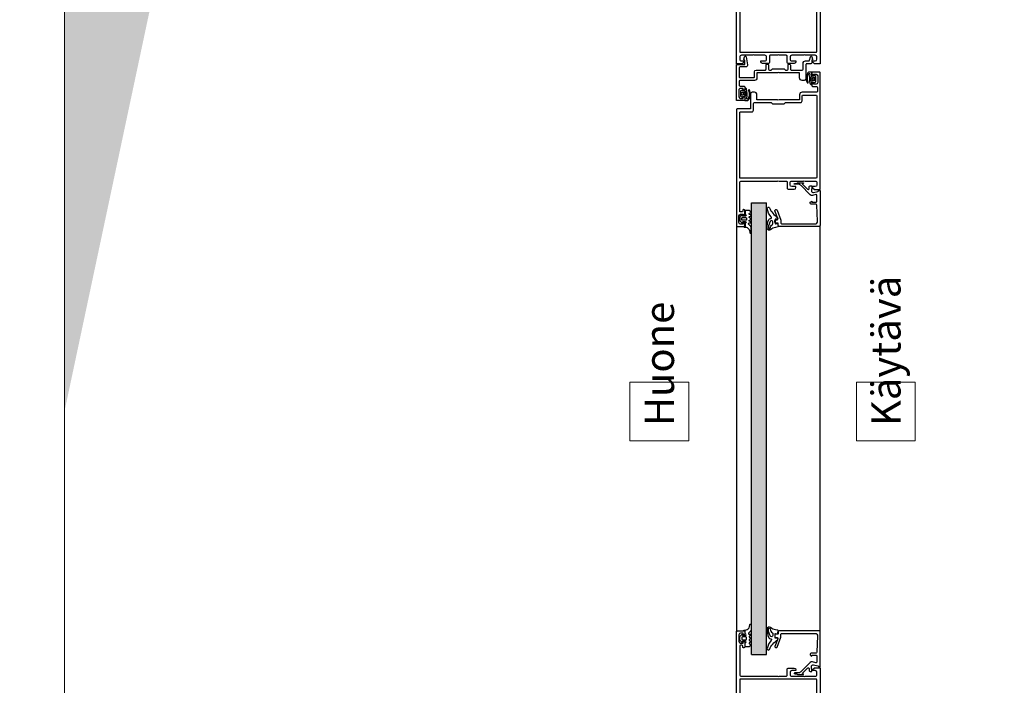
# Model space of a CAD drawing. Extents: x 8050 to 22942, y -8481 to 5890.
# Drawn here: x 16453 to 17040, y -6631 to -6234 of the extents above; entities that cross this region are included whole.
import ezdxf

# ---------------------------------------------------------------- set-up
doc = ezdxf.new("R2010")
doc.units = 0
doc.header["$LTSCALE"] = 2.5
doc.layers.get('0').update_dxf_attribs({"linetype": 'CONTINUOUS'})
for name, color, linetype, lineweight in [('E7', 7, 'CONTINUOUS', 70), ('Hatch (ISO)', 7, 'CONTINUOUS', 18), ('P SE0000 INLOOK GLAZY DB 36 PYSTYKARMI', 6, 'CONTINUOUS', 15)]:
    doc.layers.add(name, color=color, linetype=linetype, lineweight=lineweight)
doc.styles.add('ISOCP2', font='ISOCP2.shx')

# ---------------------------------------------------------------- blocks, each defined once
blk = doc.blocks.new('157240_1')
at = {"color": 7}
for points in [[(-17, 49.5), (-17, 45.5)], [(51.3, 47), (51.3, 45.5), (51.9, 45.5), (53, 46.6), (53, 50), (-16.5, 50)], [(-14.7, 45.5), (-14.7, 46), (-15.7, 46), (-15.7, 47.5)], [(-14.7, 48.5), (-10.7, 48.5)], [(-9.7, 47.5), (-9.7, 46), (-10.7, 46), (-10.7, 45.5)], [(-8.4, 45.5), (-8.4, 47.8)], [(-7.9, 48.3), (-5.5, 48.3)], [(-5, 47.8), (-5, 39.2)], [(-3.3, 39.7), (-3.3, 47.5)], [(-2.8, 48), (45.8, 48)], [(46.3, 47.5), (46.3, 2.5)], [(48, 41), (48, 47)], [(49, 48), (50.3, 48)], [(-16.5, 45), (-15.2, 45)], [(-10.2, 45), (-8.9, 45)], [(-3.5, 37.7), (-0.5, 37.7), (-0.5, 25.5)], [(0.2, 39.2), (-2.8, 39.2)], [(1.2, 10.7), (1.2, 20.7), (2, 21.5), (2, 28.5), (1.2, 29.3), (1.2, 38.2)], [(48, 33), (48, 40)], [(51.8, 35.5), (51.3, 35.5), (51.3, 33)], [(48, 25.5), (48, 29.8)], [(48.5, 30.3), (52.3, 30.3)], [(50.3, 32), (49, 32)], [(52.8, 30.8), (52.8, 34.5)], [(-0.5, 24.5), (-0.5, 12.3), (-3.5, 12.3)], [(48, 3), (48, 24.5)], [(-5, 10.8), (-5, 9.5)], [(-4, 8.5), (4.5, 8.5)], [(5.7, 10.2), (1.7, 10.2)], [(5, 8), (5, 0.5)], [(6.7, 2.5), (6.7, 9.2)], [(5.5, 0), (74.5, 0)], [(45.8, 2), (7.2, 2)], [(65.9, 2), (49, 2)], [(64.9, 4.5), (64.9, 4.3)], [(68.2, 5), (65.4, 5)], [(65.4, 3.8), (65.9, 3.8)], [(66.4, 3.3), (66.4, 2.5)], [(67.7, 2.5), (67.7, 4), (68.7, 4), (68.7, 4.5)], [(72.7, 1.5), (68.7, 1.5)], [(72.7, 4.5), (72.7, 4), (73.7, 4), (73.7, 2.5)], [(74.5, 5), (73.2, 5)], [(75, 0.5), (75, 4.5)]]:
    blk.add_lwpolyline(points, dxfattribs=at)
for centre, radius, start, end in [((-16.5, 49.5), 0.5, 89.99882, 180.00118), ((-16.5, 45.5), 0.5, 180.00009, 269.99991), ((-15.2, 45.5), 0.5, 270.00002, 0.00002), ((-10.2, 45.5), 0.5, 179.99988, 270.00012), ((-8.9, 45.5), 0.5, 269.99886, 0.00114), ((-3.5, 39.2), 1.5, 179.99769, 270.00231), ((0.2, 38.2), 1, 359.99778, 90.00222), ((51.8, 34.5), 1, 0.00274, 89.99726), ((52.3, 30.8), 0.5, 270.00359, 359.99641), ((-3.5, 10.8), 1.5, 89.99336, 180.00519), ((-4, 9.5), 1, 179.99778, 270.00222), ((5.7, 9.2), 1, 359.99798, 90.00246), ((5.5, 0.5), 0.5, 180.00561, 270.01799), ((65.4, 4.5), 0.5, 90.00358, 179.99642), ((65.4, 4.3), 0.5, 180.00421, 269.99579), ((68.2, 4.5), 0.5, 0.00365, 89.99635), ((73.2, 4.5), 0.5, 90.00108, 179.99892), ((74.5, 4.5), 0.5, 0.01679, 89.98321), ((74.5, 0.5), 0.5, 270.00884, 359.9964)]:
    blk.add_arc(centre, radius, start, end, dxfattribs=at)
at = {"color": 7, "extrusion": (0, 0, -1)}
for centre, radius, start, end in [((14.7, 47.5), 1, 0.00116, 89.99884), ((10.7, 47.5), 1, 90.00116, 179.99884), ((7.9, 47.8), 0.5, 0.00354, 89.99646), ((5.5, 47.8), 0.5, 89.99975, 180.00025), ((2.8, 47.5), 0.5, 0.00153, 89.99847), ((-45.8, 47.5), 0.5, 90.00569, 179.99431), ((-49, 47), 1, 359.99612, 90.00388), ((-50.3, 47), 1, 90.00384, 179.99616), ((2.8, 39.7), 0.5, 270.0107, 359.99368), ((-48.52, 40.5), 0.725, 316.39049, 43.60951), ((-49, 33), 1, 269.99473, 0.00527), ((-48.5, 29.8), 0.5, 359.98793, 90.01207), ((-50.3, 33), 1, 180.00251, 269.99749), ((1.02, 25), 0.725, 136.39904, 223.60096), ((-48.52, 25), 0.725, 316.39046, 43.60954), ((-1.7, 10.7), 0.5, 270.01132, 359.99305), ((-4.5, 8), 0.5, 89.99112, 180.00451), ((-7.2, 2.5), 0.5, 270.0009, 359.9991), ((-45.8, 2.5), 0.5, 180.00561, 269.99439), ((-49, 3), 1, 269.99505, 0.00495), ((-65.9, 3.3), 0.5, 90.00225, 179.99775), ((-65.9, 2.5), 0.5, 180.00421, 269.99579), ((-68.7, 2.5), 1, 270.00259, 359.99741), ((-72.7, 2.5), 1, 180.00173, 269.99827)]:
    blk.add_arc(centre, radius, start, end, dxfattribs=at)
blk = doc.blocks.new('157240')
at = {"color": 7}
blk.add_blockref('157240_1', (0, 0), dxfattribs=at)
blk = doc.blocks.new('157240_5')
at = {"color": 7}
for points in [[(-17, 49.5), (-17, 45.5)], [(51.3, 47), (51.3, 45.5), (51.9, 45.5), (53, 46.6), (53, 50), (-16.5, 50)], [(-14.7, 45.5), (-14.7, 46), (-15.7, 46), (-15.7, 47.5)], [(-14.7, 48.5), (-10.7, 48.5)], [(-9.7, 47.5), (-9.7, 46), (-10.7, 46), (-10.7, 45.5)], [(-8.4, 45.5), (-8.4, 47.8)], [(-7.9, 48.3), (-5.5, 48.3)], [(-5, 47.8), (-5, 39.2)], [(-3.3, 39.7), (-3.3, 47.5)], [(-2.8, 48), (45.8, 48)], [(46.3, 47.5), (46.3, 2.5)], [(48, 41), (48, 47)], [(49, 48), (50.3, 48)], [(-16.5, 45), (-15.2, 45)], [(-10.2, 45), (-8.9, 45)], [(-3.5, 37.7), (-0.5, 37.7), (-0.5, 25.5)], [(0.2, 39.2), (-2.8, 39.2)], [(1.2, 10.7), (1.2, 20.7), (2, 21.5), (2, 28.5), (1.2, 29.3), (1.2, 38.2)], [(48, 33), (48, 40)], [(51.8, 35.5), (51.3, 35.5), (51.3, 33)], [(48, 25.5), (48, 29.8)], [(48.5, 30.3), (52.3, 30.3)], [(50.3, 32), (49, 32)], [(52.8, 30.8), (52.8, 34.5)], [(-0.5, 24.5), (-0.5, 12.3), (-3.5, 12.3)], [(48, 3), (48, 24.5)], [(-5, 10.8), (-5, 9.5)], [(-4, 8.5), (4.5, 8.5)], [(5.7, 10.2), (1.7, 10.2)], [(5, 8), (5, 0.5)], [(6.7, 2.5), (6.7, 9.2)], [(5.5, 0), (74.5, 0)], [(45.8, 2), (7.2, 2)], [(65.9, 2), (49, 2)], [(64.9, 4.5), (64.9, 4.3)], [(68.2, 5), (65.4, 5)], [(65.4, 3.8), (65.9, 3.8)], [(66.4, 3.3), (66.4, 2.5)], [(67.7, 2.5), (67.7, 4), (68.7, 4), (68.7, 4.5)], [(72.7, 1.5), (68.7, 1.5)], [(72.7, 4.5), (72.7, 4), (73.7, 4), (73.7, 2.5)], [(74.5, 5), (73.2, 5)], [(75, 0.5), (75, 4.5)]]:
    blk.add_lwpolyline(points, dxfattribs=at)
for centre, radius, start, end in [((-16.5, 49.5), 0.5, 89.99882, 180.00118), ((-16.5, 45.5), 0.5, 180.00009, 269.99991), ((-15.2, 45.5), 0.5, 270.00002, 0.00002), ((-10.2, 45.5), 0.5, 179.99988, 270.00012), ((-8.9, 45.5), 0.5, 269.99886, 0.00114), ((-3.5, 39.2), 1.5, 179.99769, 270.00231), ((0.2, 38.2), 1, 359.99778, 90.00222), ((51.8, 34.5), 1, 0.00274, 89.99726), ((52.3, 30.8), 0.5, 270.00359, 359.99641), ((-3.5, 10.8), 1.5, 89.99336, 180.00519), ((-4, 9.5), 1, 179.99778, 270.00222), ((5.7, 9.2), 1, 359.99798, 90.00246), ((5.5, 0.5), 0.5, 180.00561, 270.01799), ((65.4, 4.5), 0.5, 90.00358, 179.99642), ((65.4, 4.3), 0.5, 180.00421, 269.99579), ((68.2, 4.5), 0.5, 0.00365, 89.99635), ((73.2, 4.5), 0.5, 90.00108, 179.99892), ((74.5, 4.5), 0.5, 0.01679, 89.98321), ((74.5, 0.5), 0.5, 270.00884, 359.9964)]:
    blk.add_arc(centre, radius, start, end, dxfattribs=at)
at = {"color": 7, "extrusion": (0, 0, -1)}
for centre, radius, start, end in [((14.7, 47.5), 1, 0.00116, 89.99884), ((10.7, 47.5), 1, 90.00116, 179.99884), ((7.9, 47.8), 0.5, 0.00354, 89.99646), ((5.5, 47.8), 0.5, 89.99975, 180.00025), ((2.8, 47.5), 0.5, 0.00153, 89.99847), ((-45.8, 47.5), 0.5, 90.00569, 179.99431), ((-49, 47), 1, 359.99612, 90.00388), ((-50.3, 47), 1, 90.00384, 179.99616), ((2.8, 39.7), 0.5, 270.0107, 359.99368), ((-48.52, 40.5), 0.725, 316.39049, 43.60951), ((-49, 33), 1, 269.99473, 0.00527), ((-48.5, 29.8), 0.5, 359.98793, 90.01207), ((-50.3, 33), 1, 180.00251, 269.99749), ((1.02, 25), 0.725, 136.39904, 223.60096), ((-48.52, 25), 0.725, 316.39046, 43.60954), ((-1.7, 10.7), 0.5, 270.01132, 359.99305), ((-4.5, 8), 0.5, 89.99112, 180.00451), ((-7.2, 2.5), 0.5, 270.0009, 359.9991), ((-45.8, 2.5), 0.5, 180.00561, 269.99439), ((-49, 3), 1, 269.99505, 0.00495), ((-65.9, 3.3), 0.5, 90.00225, 179.99775), ((-65.9, 2.5), 0.5, 180.00421, 269.99579), ((-68.7, 2.5), 1, 270.00259, 359.99741), ((-72.7, 2.5), 1, 180.00173, 269.99827)]:
    blk.add_arc(centre, radius, start, end, dxfattribs=at)
blk = doc.blocks.new('157240_4')
at = {"color": 7}
blk.add_blockref('157240_5', (0, 0), dxfattribs=at)
blk = doc.blocks.new('157050_3')
at = {"color": 7}
for points in [[(0, 50), (0, 46.6), (1.1, 45.5), (1.7, 45.5), (1.7, 47)], [(42.3, 47), (42.3, 45.5), (42.9, 45.5), (44, 46.6), (44, 50), (0, 50)], [(2.7, 48), (4, 48)], [(5, 47), (5, 41)], [(6.8, 2.5), (6.8, 47.5)], [(7.3, 48), (36.7, 48)], [(37.2, 47.5), (37.2, 2.5)], [(39, 41), (39, 47)], [(40, 48), (41.3, 48)], [(1.7, 33), (1.7, 35.5), (1.2, 35.5)], [(5, 40), (5, 33)], [(39, 33), (39, 40)], [(42.8, 35.5), (42.3, 35.5), (42.3, 33)], [(0.2, 34.5), (0.2, 30.8)], [(0.7, 30.3), (4.5, 30.3)], [(4, 32), (2.7, 32)], [(5, 29.8), (5, 25.5)], [(39, 25.5), (39, 29.8)], [(39.5, 30.3), (43.3, 30.3)], [(41.3, 32), (40, 32)], [(43.8, 30.8), (43.8, 34.5)], [(5, 24.5), (5, 20.2)], [(39, 20.2), (39, 24.5)], [(0.2, 19.2), (0.2, 15.5)], [(4.5, 19.7), (0.7, 19.7)], [(2.7, 18), (4, 18)], [(43.3, 19.7), (39.5, 19.7)], [(40, 18.2), (42.3, 18.2), (42.3, 17.2), (43.06, 17.4)], [(43.8, 18.37), (43.8, 19.2)], [(1.2, 14.5), (1.7, 14.5), (1.7, 17)], [(5, 17), (5, 10.7)], [(39, 14.2), (39, 17.2)], [(43.06, 14), (42.3, 14.2), (42.3, 13.2), (40, 13.2)], [(43.8, 12.2), (43.8, 13.03)], [(5, 9.7), (5, 3)], [(39, 2.8), (39, 10.7)], [(40, 11.7), (43.3, 11.7)], [(1.7, 3), (1.7, 4.5), (1.1, 4.5), (0, 3.4), (0, 0), (65.5, 0)], [(4, 2), (2.7, 2)], [(36.7, 2), (7.3, 2)], [(56.9, 1.8), (40, 1.8)], [(55.9, 4.5), (55.9, 4.1)], [(59.2, 5), (56.4, 5)], [(56.4, 3.6), (56.9, 3.6)], [(57.4, 3.1), (57.4, 2.3)], [(58.7, 2.5), (58.7, 4), (59.7, 4), (59.7, 4.5)], [(63.7, 1.5), (59.7, 1.5)], [(63.7, 4.5), (63.7, 4), (64.7, 4), (64.7, 2.5)], [(65.5, 5), (64.2, 5)], [(66, 0.5), (66, 4.5)]]:
    blk.add_lwpolyline(points, dxfattribs=at)
at = {"color": 7, "extrusion": (0, 0, -1)}
for centre, radius, start, end in [((-2.7, 47), 1, 0.00008, 89.99992), ((-4, 47), 1, 90.00273, 179.99552), ((-7.3, 47.5), 0.5, 0.00311, 89.99689), ((-36.7, 47.5), 0.5, 90.00369, 179.99631), ((-40, 47), 1, 359.99987, 90.00013), ((-41.3, 47), 1, 90.0047, 179.9953), ((-4.47, 40.5), 0.725, 136.39923, 223.60077), ((-39.52, 40.5), 0.725, 316.39049, 43.60951), ((-2.7, 33), 1, 269.99872, 0.00128), ((-4, 33), 1, 180.00321, 269.99854), ((-4.5, 29.8), 0.5, 89.99911, 180.00439), ((-40, 33), 1, 269.99846, 0.00154), ((-39.5, 29.8), 0.5, 359.99575, 90.00425), ((-41.3, 33), 1, 180.00336, 269.99664), ((-4.48, 25), 0.725, 136.39065, 223.60935), ((-39.52, 25), 0.725, 316.39046, 43.60954), ((-2.7, 17), 1, 359.99911, 90.00133), ((-4, 17), 1, 89.99952, 180.00179), ((-4.5, 20.2), 0.5, 180.00225, 269.99775), ((-39.5, 20.2), 0.5, 270.00069, 0.00543), ((-40, 17.2), 1, 359.99858, 90.00142), ((-40, 14.2), 1, 269.99736, 0.00264), ((-4.48, 10.2), 0.725, 136.39054, 223.60946), ((-40, 10.7), 1, 359.99887, 90.00113), ((-2.7, 3), 1, 269.99871, 0.00129), ((-4, 3), 1, 179.99916, 270.00128), ((-7.3, 2.5), 0.5, 270.00365, 359.99722), ((-36.7, 2.5), 0.5, 180.00311, 269.99689), ((-40, 2.8), 1, 269.99882, 0.00118), ((-56.9, 3.1), 0.5, 90.00225, 179.99775), ((-56.9, 2.3), 0.5, 180.00421, 269.99579), ((-59.7, 2.5), 1, 269.99879, 0.00121), ((-63.7, 2.5), 1, 180.00006, 269.99994)]:
    blk.add_arc(centre, radius, start, end, dxfattribs=at)
at = {"color": 7}
for centre, radius, start, end in [((1.2, 34.5), 1, 90.0021, 179.99834), ((42.8, 34.5), 1, 0.00378, 89.99622), ((0.7, 30.8), 0.5, 180.0033, 269.9967), ((43.3, 30.8), 0.5, 270.00359, 359.99641), ((0.7, 19.2), 0.5, 90.00402, 179.99598), ((42.8, 18.37), 1, 285.00008, 359.99776), ((43.3, 19.2), 0.5, 0.00402, 89.99598), ((1.2, 15.5), 1, 180.00158, 269.99624), ((42.8, 13.03), 1, 0.0021, 74.99813), ((43.3, 12.2), 0.5, 270.00216, 359.99784), ((56.4, 4.5), 0.5, 90.00038, 179.99962), ((56.4, 4.1), 0.5, 179.99638, 270.00362), ((59.2, 4.5), 0.5, 0.00829, 89.99171), ((64.2, 4.5), 0.5, 90.00354, 179.99646), ((65.5, 4.5), 0.5, 0.01144, 89.98856), ((65.5, 0.5), 0.5, 270.00781, 359.99393)]:
    blk.add_arc(centre, radius, start, end, dxfattribs=at)
blk = doc.blocks.new('157050_2')
at = {"color": 7}
blk.add_blockref('157050_3', (0, 0), dxfattribs=at)
blk = doc.blocks.new('157320_3')
at = {"color": 7}
for points in [[(21.5, 0), (0.5, 0), (0.5, -5), (-2.01, -5)], [(-2.67, -4.52), (-4.15, -4.91)], [(-4.15, -5.86), (0.68, -6.67)], [(1.9, -5.7), (1.9, -2.2)], [(2.4, -1.7), (7.8, -1.7)], [(8.3, -2.2), (8.3, -10.3)], [(10, -10.8), (10, -2.2)], [(10.5, -1.7), (12.9, -1.7)], [(13.4, -2.2), (13.4, -4.5)], [(13.9, -5), (15.2, -5)], [(15.7, -4.5), (15.7, -4), (14.7, -4), (14.7, -2.5)], [(15.7, -1.5), (19.7, -1.5)], [(20.7, -2.5), (20.7, -4), (19.7, -4), (19.7, -4.5)], [(20.2, -5), (21.5, -5)], [(22, -4.5), (22, -0.5)], [(7.8, -10.8), (4.8, -10.8)], [(3.8, -11.8), (3.8, -17.2)], [(5.5, -24.5), (5.5, -12.3), (8.5, -12.3)], [(0.3, -18.2), (0.3, -18.7)], [(3.3, -17.7), (0.8, -17.7)], [(0.8, -19.2), (3.3, -19.2)], [(3.8, -19.7), (3.8, -20.7), (3, -21.5), (3, -28.5), (3.8, -29.3), (3.8, -30.3)], [(8.5, -37.7), (5.5, -37.7), (5.5, -25.5)], [(0.3, -31.3), (0.3, -31.8)], [(3.3, -30.8), (0.8, -30.8)], [(0.8, -32.3), (3.3, -32.3)], [(3.8, -32.8), (3.8, -39.3)], [(3.3, -39.8), (-0.2, -39.8)], [(10, -40.5), (10, -39.2)], [(-2.07, -43.58), (-4.15, -44.14)], [(-4.15, -45.09), (-2.67, -45.48)], [(-2, -45), (-0.5, -45)], [(-1.7, -41.3), (-1.7, -43.1)], [(0, -44.5), (0, -42)], [(0.5, -41.5), (9, -41.5)]]:
    blk.add_lwpolyline(points, dxfattribs=at)
for centre, radius, start, end in [((-4, -5.39), 0.5, 108.00364, 251.99636), ((-2.6, -4.81), 0.3, 10.1324, 104.99909), ((0.9, -5.7), 1, 257.14449, 359.99944), ((13.9, -4.5), 0.5, 179.99646, 270.00354), ((15.2, -4.5), 0.5, 270.01215, 359.98785), ((20.2, -4.5), 0.5, 180.00359, 269.99641), ((21.5, -0.5), 0.5, 0.00709, 89.99641), ((21.5, -4.5), 0.5, 270.00359, 359.99641), ((4.8, -11.8), 1, 90.00114, 179.99886), ((8.5, -10.8), 1.5, 270.00165, 359.99835), ((0.8, -18.2), 0.5, 90.00452, 179.99548), ((0.8, -18.7), 0.5, 179.99852, 270.00148), ((0.8, -31.3), 0.5, 89.99852, 180.00148), ((0.8, -31.8), 0.5, 180.00452, 269.99548), ((-0.2, -41.3), 1.5, 89.99917, 180.00083), ((8.5, -39.2), 1.5, 359.99859, 90.00141), ((9, -40.5), 1, 270.00155, 359.99845), ((-4, -44.61), 0.5, 108.00088, 251.99912), ((-2.59, -45.19), 0.3, 254.99883, 349.92033), ((-0.5, -44.5), 0.5, 270.00558, 359.99442)]:
    blk.add_arc(centre, radius, start, end, dxfattribs=at)
at = {"color": 7, "extrusion": (0, 0, -1)}
for centre, radius, start, end in [((2.01, -4.7), 0.3, 270, 349.8676), ((-2.4, -2.2), 0.5, 0.00002, 89.99998), ((-7.8, -2.2), 0.5, 89.9994, 180.00148), ((-10.5, -2.2), 0.5, 359.99958, 90.00042), ((-12.9, -2.2), 0.5, 90.00606, 179.99394), ((-15.7, -2.5), 1, 359.99664, 90.00336), ((-19.7, -2.5), 1, 90.00142, 179.99858), ((-7.8, -10.3), 0.5, 179.99852, 270.0006), ((-3.3, -17.2), 0.5, 179.99915, 270.00085), ((-3.3, -19.7), 0.5, 90.00031, 179.99969), ((-6.02, -25), 0.725, 316.39634, 43.60366), ((-3.3, -30.3), 0.5, 180.00031, 269.99969), ((-3.3, -32.8), 0.5, 89.99915, 180.00085), ((-3.3, -39.3), 0.5, 180.00031, 269.99969), ((2, -45.3), 0.3, 10.07967, 90.00116), ((2.2, -43.1), 0.498, 179.92302, 255.13749), ((-0.5, -42), 0.5, 359.99842, 90.00158)]:
    blk.add_arc(centre, radius, start, end, dxfattribs=at)
blk = doc.blocks.new('157320_2')
at = {"color": 7}
blk.add_blockref('157320_3', (0, 0), dxfattribs=at)
blk = doc.blocks.new('184060_3')
at = {"color": 7}
for points in [[(0.62, -1), (0.5, -1), (0.5, 0), (21.5, 0)], [(-2.2, -6.03), (-2.2, -5.09)], [(-2.09, -4.99), (0.75, -5.24)], [(1.81, -3.99), (1.1, -1.37)], [(2.99, -2.63), (3.51, -4.57)], [(7, -2), (3.47, -2)], [(7.27, -5.53), (6.9, -4.9), (7.5, -4.9), (7.5, -2.5)], [(8.8, -2.48), (8.8, -5.31)], [(18.94, -1.57), (9.28, -1.98)], [(20.5, -23), (20.5, -3.06)], [(22, -0.5), (22, -24.5)], [(-4, -13.4), (-4, -10.11)], [(-3.83, -10.04), (-3.48, -10.43)], [(-3.17, -10.47), (-0.18, -7.48)], [(3.12, -6.02), (-2.51, -11.65)], [(-0.49, -6.63), (-1.74, -6.53)], [(-3.6, -15.23), (-3.6, -14.11)], [(-3.1, -13.07), (-3.1, -15.23)], [(12, -26.5), (12, -26.18)], [(12.33, -25.71), (18.32, -23.53)], [(17.33, -25.27), (12.67, -26.97)], [(18, -26.5), (18, -25.74)], [(18.49, -23.5), (20, -23.5)], [(19.5, -27), (18.5, -27)], [(20, -25.5), (20, -26.5)], [(21.5, -25), (20.5, -25)]]:
    blk.add_lwpolyline(points, dxfattribs=at)
at = {"color": 7, "extrusion": (0, 0, -1)}
for centre, radius, start, end in [((2.1, -5.09), 0.1, 0, 95.05338), ((-2.06, -4.96), 1.5, 165.0002, 225.00079), ((-8, -5.19), 0.809, 188.81931, 334.90309), ((-21.5, -0.5), 0.5, 90.00031, 179.99978), ((3.9, -10.11), 0.0983, 0, 137.85595), ((1.7, -6.03), 0.5, 274.99977, 359.99983), ((3.68, -13.41), 0.319, 300.75385, 1.03625), ((3.35, -15.25), 0.25, 176.4446, 3.5554), ((-12.5, -26.18), 0.499, 359.97037, 69.88621), ((-12.5, -26.5), 0.5, 250.04173, 359.97642), ((-18.5, -26.5), 0.5, 270.00145, 359.99855), ((-18.49, -24.01), 0.51, 70.03423, 89.89417), ((-19.5, -26.5), 0.5, 180.00126, 269.99852), ((-21.5, -24.5), 0.5, 180.00089, 269.99911)]:
    blk.add_arc(centre, radius, start, end, dxfattribs=at)
at = {"color": 7}
for centre, radius, start, end in [((0.62, -1.5), 0.5, 15.00449, 89.99247), ((0.84, -4.25), 1, 264.99991, 15.00017), ((3.47, -2.5), 0.5, 90.00286, 194.9993), ((7, -2.5), 0.5, 359.99975, 90.00001), ((9.3, -2.48), 0.499, 92.31599, 180.0269), ((19, -3.07), 1.5, 0.01386, 92.45576), ((-3.31, -10.33), 0.2, 210.00914, 314.98979), ((-1.1, -13.07), 2, 135, 180), ((-0.53, -7.13), 0.5, 314.99995, 85.00138), ((-4.1, -14.11), 0.5, 359.99999, 59.24615), ((20, -23), 0.5, 270.00119, 359.99881), ((17.5, -25.74), 0.5, 0.04324, 109.93801), ((20.5, -25.5), 0.5, 89.99978, 179.99999)]:
    blk.add_arc(centre, radius, start, end, dxfattribs=at)
blk = doc.blocks.new('184060_2')
at = {"color": 7}
blk.add_blockref('184060_3', (0, 0), dxfattribs=at)
blk = doc.blocks.new('184060_11')
at = {"color": 7}
for points in [[(0.62, -1), (0.5, -1), (0.5, 0), (21.5, 0)], [(-2.2, -6.03), (-2.2, -5.09)], [(-2.09, -4.99), (0.75, -5.24)], [(1.81, -3.99), (1.1, -1.37)], [(2.99, -2.63), (3.51, -4.57)], [(7, -2), (3.47, -2)], [(7.27, -5.53), (6.9, -4.9), (7.5, -4.9), (7.5, -2.5)], [(8.8, -2.48), (8.8, -5.31)], [(18.94, -1.57), (9.28, -1.98)], [(20.5, -23), (20.5, -3.06)], [(22, -0.5), (22, -24.5)], [(-4, -13.4), (-4, -10.11)], [(-3.83, -10.04), (-3.48, -10.43)], [(-3.17, -10.47), (-0.18, -7.48)], [(3.12, -6.02), (-2.51, -11.65)], [(-0.49, -6.63), (-1.74, -6.53)], [(-3.6, -15.23), (-3.6, -14.11)], [(-3.1, -13.07), (-3.1, -15.23)], [(12, -26.5), (12, -26.18)], [(12.33, -25.71), (18.32, -23.53)], [(17.33, -25.27), (12.67, -26.97)], [(18, -26.5), (18, -25.74)], [(18.49, -23.5), (20, -23.5)], [(19.5, -27), (18.5, -27)], [(20, -25.5), (20, -26.5)], [(21.5, -25), (20.5, -25)]]:
    blk.add_lwpolyline(points, dxfattribs=at)
at = {"color": 7, "extrusion": (0, 0, -1)}
for centre, radius, start, end in [((2.1, -5.09), 0.1, 0, 95.05338), ((-2.06, -4.96), 1.5, 165.0002, 225.00079), ((-8, -5.19), 0.809, 188.81931, 334.90309), ((-21.5, -0.5), 0.5, 90.00031, 179.99978), ((3.9, -10.11), 0.0983, 0, 137.85595), ((1.7, -6.03), 0.5, 274.99977, 359.99983), ((3.68, -13.41), 0.319, 300.75385, 1.03625), ((3.35, -15.25), 0.25, 176.4446, 3.5554), ((-12.5, -26.18), 0.499, 359.97037, 69.88621), ((-12.5, -26.5), 0.5, 250.04173, 359.97642), ((-18.5, -26.5), 0.5, 270.00145, 359.99855), ((-18.49, -24.01), 0.51, 70.03423, 89.89417), ((-19.5, -26.5), 0.5, 180.00126, 269.99852), ((-21.5, -24.5), 0.5, 180.00089, 269.99911)]:
    blk.add_arc(centre, radius, start, end, dxfattribs=at)
at = {"color": 7}
for centre, radius, start, end in [((0.62, -1.5), 0.5, 15.00449, 89.99247), ((0.84, -4.25), 1, 264.99991, 15.00017), ((3.47, -2.5), 0.5, 90.00286, 194.9993), ((7, -2.5), 0.5, 359.99975, 90.00001), ((9.3, -2.48), 0.499, 92.31599, 180.0269), ((19, -3.07), 1.5, 0.01386, 92.45576), ((-3.31, -10.33), 0.2, 210.00914, 314.98979), ((-1.1, -13.07), 2, 135, 180), ((-0.53, -7.13), 0.5, 314.99995, 85.00138), ((-4.1, -14.11), 0.5, 359.99999, 59.24615), ((20, -23), 0.5, 270.00119, 359.99881), ((17.5, -25.74), 0.5, 0.04324, 109.93801), ((20.5, -25.5), 0.5, 89.99978, 179.99999)]:
    blk.add_arc(centre, radius, start, end, dxfattribs=at)
blk = doc.blocks.new('184060_10')
at = {"color": 7}
blk.add_blockref('184060_11', (0, 0), dxfattribs=at)
blk = doc.blocks.new('224063_1')
at = {"color": 7}
for points in [[(-0.45, 0.2), (-0.53, -0.76)], [(1.85, -0.3), (-0.05, -0.3), (-0.05, 0.6)], [(3.27, 2.85), (2.23, 1.81)], [(2.85, 1.01), (2.85, -0.3)], [(5.27, 3), (3.63, 3)], [(3.65, -0.6), (3.65, 1.3)], [(4.15, 1.8), (4.75, 1.8)], [(5.25, 1.3), (5.25, -0.6)], [(6.66, 1.81), (5.62, 2.85)], [(6.05, -0.3), (6.05, 1.01)], [(-2.51, -2.82), (-3.59, -2.95)], [(-3.59, -3.8), (-1.2, -3.8)], [(0.57, -3.02), (1.18, -2.36)], [(2.05, -2.7), (2.05, -3.39)], [(2.82, -3.53), (3.07, -2.87)], [(3.82, -2.87), (4.07, -3.53)], [(4.75, -1.1), (4.15, -1.1)], [(4.82, -3.53), (5.07, -2.87)], [(5.82, -2.87), (6.07, -3.53)], [(6.82, -3.53), (7.07, -2.87)], [(9.15, -0.3), (7.05, -0.3)], [(7.82, -2.87), (8.08, -3.54)], [(8.78, -3.61), (9.45, -2.6), (9.45, -0.6)]]:
    blk.add_lwpolyline(points, dxfattribs=at)
for centre, radius, start, end in [((-0.05, 0.2), 0.399, 89.9047, 180.0953), ((2.45, 1.6), 0.3, 135.1096, 279.73965), ((3.63, 2.5), 0.5, 90, 134.99989), ((5.27, 2.5), 0.5, 45.00011, 90), ((6.45, 1.6), 0.3, 260.26203, 44.88868), ((-3.59, -3.37), 0.426, 89.12719, 269.79629), ((-1.2, -1.4), 2.4, 270, 317.32646), ((2.45, -3.39), 0.4, 180, 339.0346), ((4.45, -3.39), 0.4, 200.9654, 339.0346), ((6.45, -3.39), 0.4, 200.9654, 339.0346), ((8.45, -3.39), 0.4, 200.9654, 326.82524), ((9.15, -0.6), 0.299, 359.76963, 90.23037)]:
    blk.add_arc(centre, radius, start, end, dxfattribs=at)
at = {"color": 7, "extrusion": (0, 0, -1)}
for centre, radius, start, end in [((-2.55, 1.01), 0.3, 80.26035, 180), ((-4.15, 1.3), 0.5, 0.02048, 89.97952), ((-4.75, 1.3), 0.5, 90.01964, 179.98036), ((-6.35, 1.01), 0.3, 0, 99.73797), ((2.77, -0.58), 2.25, 184.59885, 263.27825), ((-1.55, -2.7), 0.5, 42.03794, 179.94218), ((-2.35, -0.3), 0.5, 180.05663, 359.94337), ((-3.45, -3.01), 0.4, 20.9654, 159.0346), ((-4.15, -0.6), 0.5, 270.01634, 359.98366), ((-4.75, -0.6), 0.5, 179.99969, 270.00031), ((-5.45, -3.01), 0.4, 20.9654, 159.0346), ((-6.55, -0.3), 0.5, 180.05659, 359.94341), ((-7.45, -3.01), 0.4, 20.9654, 159.0346)]:
    blk.add_arc(centre, radius, start, end, dxfattribs=at)
blk = doc.blocks.new('224063')
at = {"color": 7}
blk.add_blockref('224063_1', (0, 0), dxfattribs=at)
blk = doc.blocks.new('224063_7')
at = {"color": 7}
for points in [[(-0.45, 0.2), (-0.53, -0.76)], [(1.85, -0.3), (-0.05, -0.3), (-0.05, 0.6)], [(3.27, 2.85), (2.23, 1.81)], [(2.85, 1.01), (2.85, -0.3)], [(5.27, 3), (3.63, 3)], [(3.65, -0.6), (3.65, 1.3)], [(4.15, 1.8), (4.75, 1.8)], [(5.25, 1.3), (5.25, -0.6)], [(6.66, 1.81), (5.62, 2.85)], [(6.05, -0.3), (6.05, 1.01)], [(-2.51, -2.82), (-3.59, -2.95)], [(-3.59, -3.8), (-1.2, -3.8)], [(0.57, -3.02), (1.18, -2.36)], [(2.05, -2.7), (2.05, -3.39)], [(2.82, -3.53), (3.07, -2.87)], [(3.82, -2.87), (4.07, -3.53)], [(4.75, -1.1), (4.15, -1.1)], [(4.82, -3.53), (5.07, -2.87)], [(5.82, -2.87), (6.07, -3.53)], [(6.82, -3.53), (7.07, -2.87)], [(9.15, -0.3), (7.05, -0.3)], [(7.82, -2.87), (8.08, -3.54)], [(8.78, -3.61), (9.45, -2.6), (9.45, -0.6)]]:
    blk.add_lwpolyline(points, dxfattribs=at)
for centre, radius, start, end in [((-0.05, 0.2), 0.399, 89.9047, 180.0953), ((2.45, 1.6), 0.3, 135.1096, 279.73965), ((3.63, 2.5), 0.5, 90, 134.99989), ((5.27, 2.5), 0.5, 45.00011, 90), ((6.45, 1.6), 0.3, 260.26203, 44.88868), ((-3.59, -3.37), 0.426, 89.12719, 269.79629), ((-1.2, -1.4), 2.4, 270, 317.32646), ((2.45, -3.39), 0.4, 180, 339.0346), ((4.45, -3.39), 0.4, 200.9654, 339.0346), ((6.45, -3.39), 0.4, 200.9654, 339.0346), ((8.45, -3.39), 0.4, 200.9654, 326.82524), ((9.15, -0.6), 0.299, 359.76963, 90.23037)]:
    blk.add_arc(centre, radius, start, end, dxfattribs=at)
at = {"color": 7, "extrusion": (0, 0, -1)}
for centre, radius, start, end in [((-2.55, 1.01), 0.3, 80.26035, 180), ((-4.15, 1.3), 0.5, 0.02048, 89.97952), ((-4.75, 1.3), 0.5, 90.01964, 179.98036), ((-6.35, 1.01), 0.3, 0, 99.73797), ((2.77, -0.58), 2.25, 184.59885, 263.27825), ((-1.55, -2.7), 0.5, 42.03794, 179.94218), ((-2.35, -0.3), 0.5, 180.05663, 359.94337), ((-3.45, -3.01), 0.4, 20.9654, 159.0346), ((-4.15, -0.6), 0.5, 270.01634, 359.98366), ((-4.75, -0.6), 0.5, 179.99969, 270.00031), ((-5.45, -3.01), 0.4, 20.9654, 159.0346), ((-6.55, -0.3), 0.5, 180.05659, 359.94341), ((-7.45, -3.01), 0.4, 20.9654, 159.0346)]:
    blk.add_arc(centre, radius, start, end, dxfattribs=at)
blk = doc.blocks.new('224063_6')
at = {"color": 7}
blk.add_blockref('224063_7', (0, 0), dxfattribs=at)
blk = doc.blocks.new('224350_5')
at = {"color": 7}
for points in [[(-0.34, 1.71), (-0.65, 0.36)], [(1.46, 1.64), (0.02, 1.94)], [(1.56, 0.43), (1.69, 1.3)], [(4.05, 0.08), (1.86, 0.08)], [(4.35, 1.28), (4.35, 0.38)], [(2.99, -2.77), (0.33, -3.79), (-0.98, -3.91)], [(1.81, -1.22), (2.71, -1.22)]]:
    blk.add_lwpolyline(points, dxfattribs=at)
at = {"color": 7, "extrusion": (0, 0, -1)}
for centre, radius, start, end in [((5.67, 0.87), 5.04, 185.77605, 223.27912), ((-1.86, 0.38), 0.3, 270, 8.66877), ((-4.05, 0.38), 0.3, 180, 270), ((-17.48, 10.27), 15, 295.3101, 324.52554), ((1.02, -3.41), 0.5, 265.03393, 79.20854), ((-1.81, -2.02), 0.8, 38.38555, 90), ((-2.71, -2.02), 0.8, 90, 248.86733), ((-5.26, -2.66), 0.6, 355.49729, 133.6037)]:
    blk.add_arc(centre, radius, start, end, dxfattribs=at)
at = {"color": 7}
for centre, radius, start, end in [((-0.05, 1.65), 0.3, 78.21731, 167.12165), ((1.4, 1.35), 0.3, 351.33123, 78.21731), ((4.85, 1.28), 0.5, 35.47446, 180), ((-1.12, -3.41), 1.2, 136.72088, 264.45903), ((-0.25, 5.59), 10.24, 264.45903, 295.02095), ((-1.84, 0.88), 3.86, 280.79146, 321.61445), ((3.66, -2.78), 1, 295.02095, 4.50271), ((11.83, 4.25), 8.94, 226.3963, 262.56839), ((10.76, -3.92), 0.7, 263, 64.6899)]:
    blk.add_arc(centre, radius, start, end, dxfattribs=at)
blk = doc.blocks.new('224350_4')
at = {"color": 7}
blk.add_blockref('224350_5', (0, 0), dxfattribs=at)
blk = doc.blocks.new('224350_9')
at = {"color": 7}
for points in [[(-0.34, 1.71), (-0.65, 0.36)], [(1.46, 1.64), (0.02, 1.94)], [(1.56, 0.43), (1.69, 1.3)], [(4.05, 0.08), (1.86, 0.08)], [(4.35, 1.28), (4.35, 0.38)], [(2.99, -2.77), (0.33, -3.79), (-0.98, -3.91)], [(1.81, -1.22), (2.71, -1.22)]]:
    blk.add_lwpolyline(points, dxfattribs=at)
at = {"color": 7, "extrusion": (0, 0, -1)}
for centre, radius, start, end in [((5.67, 0.87), 5.04, 185.77605, 223.27912), ((-1.86, 0.38), 0.3, 270, 8.66877), ((-4.05, 0.38), 0.3, 180, 270), ((-17.48, 10.27), 15, 295.3101, 324.52554), ((1.02, -3.41), 0.5, 265.03393, 79.20854), ((-1.81, -2.02), 0.8, 38.38555, 90), ((-2.71, -2.02), 0.8, 90, 248.86733), ((-5.26, -2.66), 0.6, 355.49729, 133.6037)]:
    blk.add_arc(centre, radius, start, end, dxfattribs=at)
at = {"color": 7}
for centre, radius, start, end in [((-0.05, 1.65), 0.3, 78.21731, 167.12165), ((1.4, 1.35), 0.3, 351.33123, 78.21731), ((4.85, 1.28), 0.5, 35.47446, 180), ((-1.12, -3.41), 1.2, 136.72088, 264.45903), ((-0.25, 5.59), 10.24, 264.45903, 295.02095), ((-1.84, 0.88), 3.86, 280.79146, 321.61445), ((3.66, -2.78), 1, 295.02095, 4.50271), ((11.83, 4.25), 8.94, 226.3963, 262.56839), ((10.76, -3.92), 0.7, 263, 64.6899)]:
    blk.add_arc(centre, radius, start, end, dxfattribs=at)
blk = doc.blocks.new('224350_8')
at = {"color": 7}
blk.add_blockref('224350_9', (0, 0), dxfattribs=at)
blk = doc.blocks.new('224683_1')
at = {"color": 7}
for points in [[(0.36, 1.38), (-0.11, 0.66)], [(0.31, 0.15), (0.31, -0.81)], [(3.49, 1.48), (0.53, 1.48)], [(1.11, 0.08), (1.11, 0.78)], [(2.91, 0.78), (2.91, 0.08)], [(4.06, 0.63), (3.67, 1.37)], [(3.72, -0.81), (3.72, 0.14)], [(-2.23, -1.22), (-2.23, -2.22)], [(0.11, -1.01), (-2.04, -1.01)], [(0.61, -1.01), (1.14, -0.76)], [(0.73, -1.49), (0.61, -1.01)], [(2.61, -0.22), (1.41, -0.22)], [(1.53, -0.89), (2.01, -1.74), (2.48, -0.89)], [(2.87, -0.76), (3.42, -1.01), (3.29, -1.36)], [(5.49, -1.01), (3.92, -1.01)]]:
    blk.add_lwpolyline(points, dxfattribs=at)
for centre, radius, start, end in [((0.07, 0.55), 0.204, 149.53995, 281.42983), ((0.53, 1.29), 0.194, 89.35593, 150.28015), ((2.01, 3.24), 2.62, 249.91551, 290.08449), ((3.49, 1.29), 0.195, 25.7729, 91.36055), ((3.88, 0.54), 0.202, 280.67097, 26.19892), ((-2.04, -1.21), 0.198, 90.10018, 181.04939), ((-0.07, -2.05), 2.17, 184.50286, 215.42008), ((1.59, 1.64), 6.02, 235.34979, 294.02636), ((1.73, 7.54), 10, 254.80516, 287.64741), ((3.91, -3.53), 0.351, 292.50746, 115.73308), ((4.48, -1.02), 1.01, 285.87078, 0.38827)]:
    blk.add_arc(centre, radius, start, end, dxfattribs=at)
at = {"color": 7, "extrusion": (0, 0, -1)}
for centre, radius, start, end in [((-0.11, 0.15), 0.199, 90.02761, 180.2616), ((-1.41, 0.08), 0.3, 269.99981, 359.99943), ((-2.61, 0.08), 0.3, 179.99885, 269.99981), ((-3.92, 0.14), 0.203, 0.46853, 89.2437), ((0.93, -2.49), 0.381, 294.28339, 95.95186), ((-1.67, 1.22), 4.91, 244.84349, 304.20657), ((-0.11, -0.82), 0.198, 179.35583, 270.06862), ((-1.02, -1.42), 0.3, 274.32752, 346.25102), ((-1.72, 7.9), 9.65, 263.11136, 274.32752), ((-1.27, -1.04), 0.3, 64.74609, 150.73672), ((-2.75, -1.04), 0.3, 29.26328, 114.61526), ((-2.82, -1.18), 0.5, 200.32632, 263.11136), ((-3.92, -0.82), 0.198, 269.70035, 0.58455)]:
    blk.add_arc(centre, radius, start, end, dxfattribs=at)
blk = doc.blocks.new('224683')
at = {"color": 7}
blk.add_blockref('224683_1', (0, 0), dxfattribs=at)
blk = doc.blocks.new('224683_3')
at = {"color": 7}
for points in [[(0.36, 1.38), (-0.11, 0.66)], [(0.31, 0.15), (0.31, -0.81)], [(3.49, 1.48), (0.53, 1.48)], [(1.11, 0.08), (1.11, 0.78)], [(2.91, 0.78), (2.91, 0.08)], [(4.06, 0.63), (3.67, 1.37)], [(3.72, -0.81), (3.72, 0.14)], [(-2.23, -1.22), (-2.23, -2.22)], [(0.11, -1.01), (-2.04, -1.01)], [(0.61, -1.01), (1.14, -0.76)], [(0.73, -1.49), (0.61, -1.01)], [(2.61, -0.22), (1.41, -0.22)], [(1.53, -0.89), (2.01, -1.74), (2.48, -0.89)], [(2.87, -0.76), (3.42, -1.01), (3.29, -1.36)], [(5.49, -1.01), (3.92, -1.01)]]:
    blk.add_lwpolyline(points, dxfattribs=at)
for centre, radius, start, end in [((0.07, 0.55), 0.204, 149.53995, 281.42983), ((0.53, 1.29), 0.194, 89.35593, 150.28015), ((2.01, 3.24), 2.62, 249.91551, 290.08449), ((3.49, 1.29), 0.195, 25.7729, 91.36055), ((3.88, 0.54), 0.202, 280.67097, 26.19892), ((-2.04, -1.21), 0.198, 90.10018, 181.04939), ((-0.07, -2.05), 2.17, 184.50286, 215.42008), ((1.59, 1.64), 6.02, 235.34979, 294.02636), ((1.73, 7.54), 10, 254.80516, 287.64741), ((3.91, -3.53), 0.351, 292.50746, 115.73308), ((4.48, -1.02), 1.01, 285.87078, 0.38827)]:
    blk.add_arc(centre, radius, start, end, dxfattribs=at)
at = {"color": 7, "extrusion": (1e-16, 0, -1)}
for centre, radius, start, end in [((-0.11, 0.15), 0.199, 90.02761, 180.2616), ((-1.41, 0.08), 0.3, 269.99981, 359.99943), ((-2.61, 0.08), 0.3, 179.99885, 269.99981), ((-3.92, 0.14), 0.203, 0.46853, 89.2437), ((0.93, -2.49), 0.381, 294.28339, 95.95186), ((-1.67, 1.22), 4.91, 244.84349, 304.20657), ((-0.11, -0.82), 0.198, 179.35583, 270.06862), ((-1.02, -1.42), 0.3, 274.32752, 346.25102), ((-1.72, 7.9), 9.65, 263.11136, 274.32752), ((-1.27, -1.04), 0.3, 64.74609, 150.73672), ((-2.75, -1.04), 0.3, 29.26328, 114.61526), ((-2.82, -1.18), 0.5, 200.32632, 263.11136), ((-3.92, -0.82), 0.198, 269.70035, 0.58455)]:
    blk.add_arc(centre, radius, start, end, dxfattribs=at)
blk = doc.blocks.new('224683_2')
at = {"color": 7}
blk.add_blockref('224683_3', (0, 0), dxfattribs=at)

msp = doc.modelspace()

# ---------------------------------------------------------------- hatches: boundary and pattern name
h = msp.add_hatch(color=256)
h.set_gradient(color1=(127, 223, 255), color2=(127, 223, 255), tint=1)
h.paths.add_polyline_path([(16888.84, -6612.8), (16897.84, -6612.8), (16897.84, -6343.72), (16888.84, -6343.72)])
at = {"layer": 'Hatch (ISO)', "lineweight": 15, "true_color": 0x9fd03f}
msp.add_hatch(color=73, dxfattribs=at).paths.add_polyline_path([(16675.49, -5544.6), (16595.56, -5544.6), (16479.3, -6091.56), (16479.3, -6467.62)])

# ---------------------------------------------------------------- linework, layer by layer
at = {"color": 4}
for p, q in [((16888.84, -6612.8), (16888.84, -6343.72)), ((16888.84, -6343.72), (16897.84, -6343.72)), ((16897.84, -6612.8), (16897.84, -6343.72)), ((16897.84, -6612.8), (16897.84, -6343.72)), ((16888.84, -6612.8), (16897.84, -6612.8))]:
    msp.add_line(p, q, dxfattribs=at)
at = {"color": 7}
for p, q in [((16879.84, -6357.22), (16879.84, -6599.3)), ((16929.84, -6599.3), (16929.84, -6357.22))]:
    msp.add_line(p, q, dxfattribs=at)
at = {"layer": 'P SE0000 INLOOK GLAZY DB 36 PYSTYKARMI', "linetype": 'Continuous', "lineweight": 15}
for points in [[(14379.3, -7012.22), (16479.3, -7012.22), (16479.3, -5544.6), (14379.3, -5544.6)], [(16479.3, -7012.22), (18579.3, -7012.22), (18579.3, -5544.6), (16479.3, -5544.6)]]:
    msp.add_lwpolyline(points, close=True, dxfattribs=at)

# ---------------------------------------------------------------- block references
at = {"color": 7, "xscale": -1, "rotation": 270}
msp.add_blockref('157050_2', (16879.84, -6260.72), dxfattribs=at)
at = {"color": 7, "extrusion": (0, 4e-16, -1), "rotation": 270}
msp.add_blockref('157320_2', (-16879.84, -6260.72), dxfattribs=at)
at = {"color": 7}
for name, p, rotation in [('157240_4', (16879.84, -6282.72), 270), ('224683', (16925.84, -6267.92), 270), ('224683_2', (16883.84, -6280.52), 90.00000000000004), ('184060_2', (16929.84, -6335.72), 270), ('224063', (16884.84, -6357.72), 90.00000000000004), ('224350_8', (16902.84, -6598.8), 270)]:
    msp.add_blockref(name, p, dxfattribs=dict(at, rotation=rotation))
at = {"color": 7, "extrusion": (0, 0, -1), "rotation": 90}
for name, p in [('224350_4', (-16902.84, -6357.72)), ('157240', (-16879.84, -6673.8)), ('184060_10', (-16929.84, -6620.8))]:
    msp.add_blockref(name, p, dxfattribs=at)
at = {"color": 7, "extrusion": (0, -2e-16, -1), "rotation": 269.9999999999999}
msp.add_blockref('224063_6', (-16884.84, -6598.8), dxfattribs=at)

# ---------------------------------------------------------------- texts
at = {"layer": 'E7', "linetype": 'Continuous', "lineweight": 15, "char_height": 17.5, "attachment_point": 7, "rotation": 90, "style": 'ISOCP2', "bg_fill": 16, "box_fill_scale": 1.5, "bg_fill_color": 256, "bg_fill_transparency": 0}
for s, insert in [('{\\fArial|b0|i0|c0|p34;Käytävä}', (16977.77, -6476.74)), ('{\\fArial|b0|i0|c0|p34;Huone}', (16842.67, -6476.74))]:
    msp.add_mtext_dynamic_manual_height_columns(s, width=17.5, gutter_width=43.75, heights=[0], dxfattribs=dict(at, insert=insert))

doc.saveas('drawing.dxf')
